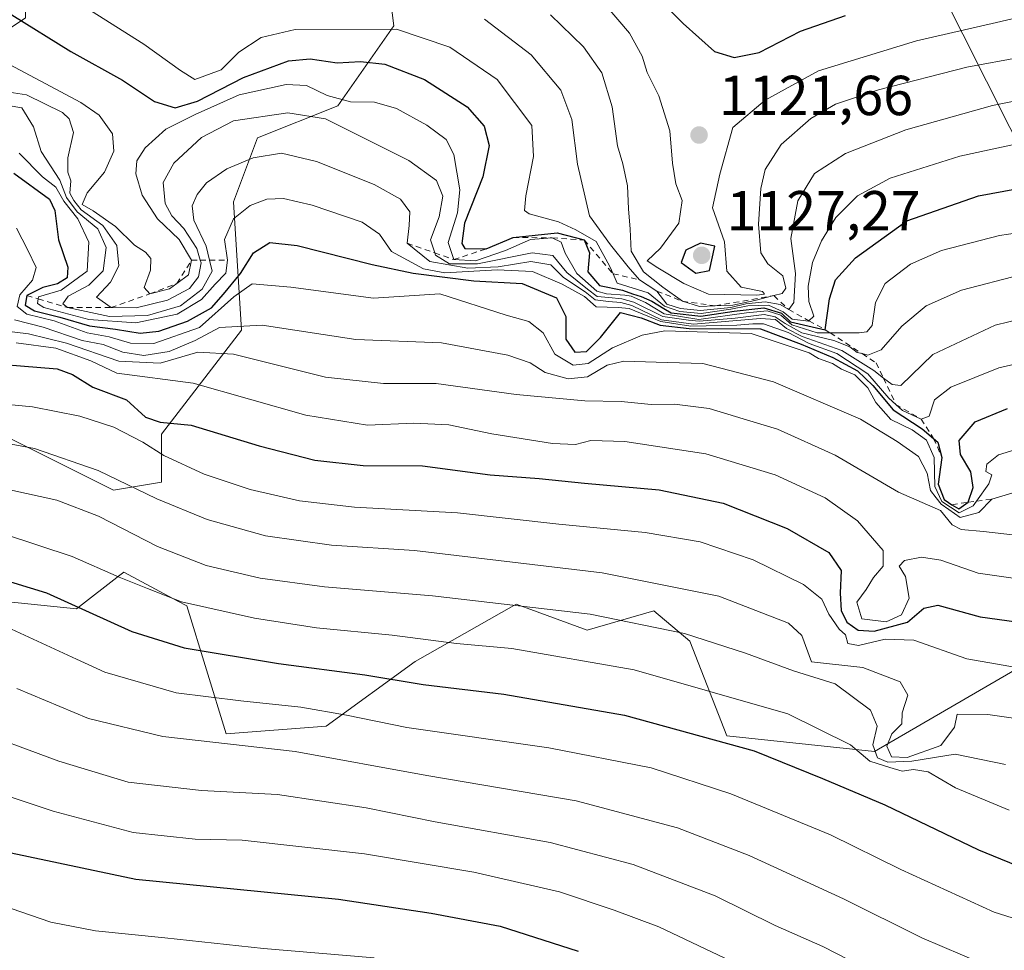
# Model space of a CAD drawing. Units: metres. Extents: x 552948 to 556379, y 4719370 to 4721721.
# Drawn here: x 554644 to 554819, y 4720002 to 4720167 of the extents above; entities that cross this region are included whole.
import ezdxf

# ---------------------------------------------------------------- set-up
doc = ezdxf.new("R2010")
doc.units = ezdxf.units.M
doc.header["$MEASUREMENT"] = 0
doc.linetypes.add('DGN Style 2', pattern=[1.6480167562047852, 0.988810053722871, -0.6592067024819142])
for name, color, linetype, lineweight in [('Arbolado forestal CxS', 92, 'Continuous', 0), ('Curva de nivel maestra', 30, 'Continuous', 30), ('Curva de nivel normal', 30, 'Continuous', 0), ('Escarpado lineal', 30, 'DGN Style 2', 0), ('Punto de cota en terreno', 7, 'Continuous', 0), ('Roquedo CxS', 135, 'Continuous', 0), ('Rótulo de punto de cota en terreno', 7, 'Continuous', 0)]:
    doc.layers.add(name, color=color, linetype=linetype, lineweight=lineweight)
doc.styles.add('Style-Arial', font='txt')

# ---------------------------------------------------------------- blocks, each defined once
blk = doc.blocks.new('5PATER')
at = {"layer": 'Punto de cota en terreno', "linetype": 'Continuous', "lineweight": 0}
h = blk.add_hatch(color=51, dxfattribs=at)
edge = h.paths.add_edge_path()
edge.add_ellipse((0, 0), major_axis=(-0.1095731443231308, -0.1110710700762829), ratio=0.9994222409660322, start_angle=0, end_angle=360)

msp = doc.modelspace()

# ---------------------------------------------------------------- linework, layer by layer
at = {"layer": 'Arbolado forestal CxS', "color": 92, "linetype": 'Continuous', "lineweight": 0}
for points in [[(554636.4219000004, 4720161.504899999, 1095.651199999993), (554644.9490999999, 4720167.1929, 1101.678599999999), (554644.9493000006, 4720187.1009, 1111.833700000003), (554647.7912999997, 4720194.210899999, 1116.952699999994), (554664.8435000004, 4720202.7437, 1129.657500000001), (554668.8453000002, 4720198.2941, 1129.939199999993), (554677.6335000005, 4720188.522299999, 1127.792600000001), (554690.4234999996, 4720187.100099999, 1127.400299999994), (554708.8967000004, 4720177.1459, 1116.004799999995), (554710.3186999997, 4720165.769900001, 1106.995999999999), (554700.3702999996, 4720151.548900001, 1094.323999999993), (554686.1586999996, 4720145.861099999, 1089.257100000003), (554681.8960999995, 4720134.485099999, 1082.937699999995), (554683.3167000003, 4720111.7323, 1066.814599999998), (554669.1067000004, 4720093.2465, 1049.912599999996), (554669.1064999999, 4720084.712900001, 1043.002900000007), (554660.5790999997, 4720083.291099999, 1039.177599999996), (554640.6842999998, 4720093.2465, 1042.295199999993)], [(554640.6842999998, 4720093.2465, 1042.295199999993), (554660.5790999997, 4720083.291099999, 1039.177599999996), (554669.1064999999, 4720084.712900001, 1043.002900000007), (554669.1067000004, 4720093.2465, 1049.912599999996), (554683.3167000003, 4720111.7323, 1066.814599999998), (554681.8960999995, 4720134.485099999, 1082.937699999995), (554686.1586999996, 4720145.861099999, 1089.257100000003), (554700.3702999996, 4720151.548900001, 1094.323999999993), (554710.3186999997, 4720165.769900001, 1106.995999999999), (554708.8967000004, 4720177.1459, 1116.004799999995), (554690.4234999996, 4720187.100099999, 1127.400299999994), (554677.6335000005, 4720188.522299999, 1127.792600000001), (554668.8453000002, 4720198.2941, 1129.939199999993), (554664.8435000004, 4720202.7437, 1129.657500000001), (554647.7912999997, 4720194.210899999, 1116.952699999994), (554644.9493000006, 4720187.1009, 1111.833700000003), (554644.9490999999, 4720167.1929, 1101.678599999999), (554636.4219000004, 4720161.504899999, 1095.651199999993)], [(554637.2631000001, 4720063.955900001, 1023.510500000004), (554654.0078999996, 4720062.2061, 1025.863400000002), (554661.6831, 4720068.1753, 1031.436199999996), (554662.4293000001, 4720068.7555, 1031.954400000003), (554672.0022999998, 4720063.5891, 1031.342300000004), (554673.5743000006, 4720062.740900001, 1031.158899999995), (554680.5541000003, 4720040.019500001, 1017.395099999994), (554698.3273, 4720041.3749, 1019.601299999995), (554714.1485000001, 4720052.883300001, 1028.581699999995), (554731.6530999999, 4720062.8301, 1036.388900000005), (554732.0317000002, 4720063.045299999, 1036.548500000004), (554733.9917000001, 4720062.326300001, 1036.191699999996), (554744.6823000005, 4720058.4047, 1034.112699999998), (554756.5062999995, 4720061.8859, 1037.917600000001), (554762.9143000003, 4720056.4967, 1035.428), (554769.4656999996, 4720039.659299999, 1026.387400000007), (554795.6709000003, 4720036.852299999, 1030.817200000005), (554835.9130999995, 4720060.2369, 1052.479800000001), (554836.8498000001, 4720091.1063, 1070.985300000001), (554832.1697000006, 4720122.911499999, 1091.060500000007), (554807.2121000001, 4720172.586300001, 1127.1826)], [(554637.2631000001, 4720063.955900001, 1023.510500000004), (554654.0078999996, 4720062.2061, 1025.863400000002), (554661.6831, 4720068.1753, 1031.436199999996), (554662.4293000001, 4720068.7555, 1031.954400000003), (554672.0022999998, 4720063.5891, 1031.342300000004), (554673.5743000006, 4720062.740900001, 1031.158899999995), (554680.5541000003, 4720040.019500001, 1017.395099999994), (554698.3273, 4720041.3749, 1019.601299999995), (554714.1485000001, 4720052.883300001, 1028.581699999995), (554731.6530999999, 4720062.8301, 1036.388900000005), (554732.0317000002, 4720063.045299999, 1036.548500000004), (554733.9917000001, 4720062.326300001, 1036.191699999996), (554744.6823000005, 4720058.4047, 1034.112699999998), (554756.5062999995, 4720061.8859, 1037.917600000001), (554762.9143000003, 4720056.4967, 1035.428), (554769.4656999996, 4720039.659299999, 1026.387400000007), (554795.6709000003, 4720036.852299999, 1030.817200000005), (554835.9130999995, 4720060.2369, 1052.479800000001), (554836.8498000001, 4720091.1063, 1070.985300000001), (554832.1697000006, 4720122.911499999, 1091.060500000007), (554807.2121000001, 4720172.586300001, 1127.1826)]]:
    msp.add_polyline3d(points, dxfattribs=at)
at = {"layer": 'Curva de nivel maestra', "color": 30, "linetype": 'Continuous', "lineweight": 30, "flags": 128}
for points, elevation in [([(554749.4100000003, 4720178.6501), (554761.7199999997, 4720166.1501), (554767.2800000003, 4720161.210100001), (554770.7699999996, 4720160.120100001), (554775.2000000002, 4720161.040100001), (554782.5099999999, 4720164.800100001), (554790.5099999999, 4720167.5601)], 1125), ([(554642.5199999996, 4720167.6801), (554652.9900000002, 4720161.220100001), (554662.1399999997, 4720156.110099999), (554667.8399999999, 4720152.340100001), (554671.54, 4720151.1801), (554675.4600000001, 4720152.370100001), (554683.6600000003, 4720156.5701), (554691.6299999999, 4720159.540100001), (554695.4800000004, 4720159.9001), (554700.2599999999, 4720159.1801), (554704.4400000004, 4720159.4301), (554708.7199999997, 4720158.940099999), (554715.8099999996, 4720156.2401), (554723.3600000005, 4720151.380100001), (554726.3600000005, 4720147.9301), (554727.2800000003, 4720144.520099999), (554726.1600000003, 4720138.950099999), (554722.9000000004, 4720130.710100001), (554722.3899999997, 4720127.120100001), (554722.9400000004, 4720126.190099999), (554726.7599999999, 4720126.1601), (554731.5300000003, 4720128.170100001), (554739.3099999996, 4720128.970100001), (554744.1200000001, 4720127.720100001), (554745.0999999996, 4720125.450099999), (554744.7999999998, 4720122.090100001), (554746.8300000001, 4720119.6601), (554750.9199999999, 4720118.8301), (554752.7400000002, 4720118.130100001), (554754.2300000004, 4720117.690099999), (554756.1200000001, 4720116.840100001), (554758.25, 4720115.540100001), (554759.5700000003, 4720114.790100001), (554764.8200000003, 4720114.170100001), (554770.7599999999, 4720115.0701), (554776.0499999998, 4720115.6601), (554779.1500000004, 4720114.7501), (554780.79, 4720113.200099999), (554786.9299999997, 4720111.780099999), (554787.6799999997, 4720117.2501), (554788.7400000002, 4720120.6601), (554792.2999999998, 4720124.5801), (554801.3899999997, 4720131.1501), (554814.1600000003, 4720135.590100001), (554825.3700000001, 4720137.640100001)], 1100), ([(554642.8799999999, 4720139.590100001), (554649.2300000004, 4720134.9901), (554650.1699999999, 4720132.940099999), (554650.8099999996, 4720127.7601), (554652.4699999997, 4720122.920100001), (554652.3200000003, 4720121.0001), (554650.6500000004, 4720119.9301), (554648.04, 4720119.2601), (554645.1799999997, 4720117.840100001), (554644.8799999999, 4720116.140100001), (554646.5300000003, 4720115.110099999), (554651.0700000003, 4720114.040100001), (554656.3200000003, 4720112.4901), (554660.9199999999, 4720111.9001), (554665.2800000003, 4720111.200099999), (554668.6200000001, 4720111.530099999), (554673.7100000001, 4720113.280099999), (554677.9500000002, 4720115.6501), (554680.0899999999, 4720118.100099999), (554683.0999999996, 4720121.780099999), (554685.4299999997, 4720125.420100001), (554688.2999999998, 4720127.300100001), (554693.2000000002, 4720126.770099999), (554706.5199999996, 4720123.340100001), (554713.7999999998, 4720121.840100001), (554724.5199999996, 4720120.470100001), (554733.1399999997, 4720120.0101), (554739.2100000001, 4720117.470100001), (554740.8799999999, 4720114.140100001), (554740.9000000004, 4720110.100099999), (554742.5, 4720107.8201), (554744.5700000003, 4720107.940099999), (554747.0499999998, 4720110.4301), (554750.5999999996, 4720114.850099999), (554754.2599999999, 4720113.880100001), (554757.6200000001, 4720112.600099999), (554762.7999999998, 4720111.9901), (554775.4100000003, 4720111.950099999), (554782.6500000004, 4720109.200099999), (554788.2800000003, 4720106.860099999), (554792.6699999999, 4720104.4801), (554795.3499999996, 4720101.850099999), (554798.9900000002, 4720097.530099999), (554804.1399999997, 4720094.200099999), (554806.1747000003, 4720092.4779), (554806.9400000004, 4720091.8301), (554807.6399999997, 4720089.110099999), (554807, 4720084.360099999), (554808.0199999996, 4720081.630100001), (554809.4299999997, 4720080.670100001), (554810.6699999999, 4720079.960100001), (554812.3200000003, 4720081.1801), (554813.2199999997, 4720083.7501), (554812.7599999999, 4720086.5601), (554810.9400000004, 4720089.610099999), (554810.7100000001, 4720092.130100001), (554813.5300000003, 4720095.450099999), (554819.2800000003, 4720097.780099999)], 1075), ([(554763.9400000004, 4720121.8201), (554766.3899999997, 4720122.300100001), (554767.3499999996, 4720126.620100001), (554764.7800000003, 4720127.1501), (554762.1699999999, 4720125.940099999), (554761.3300000001, 4720123.710100001), (554763.9400000004, 4720121.8201)], 1125), ([(554634.5800000001, 4720106.1601), (554650.5800000001, 4720104.8201), (554653.2800000003, 4720103.860099999), (554656.8799999999, 4720101.600099999), (554662.8899999997, 4720099.350099999), (554666.2699999996, 4720096.2401), (554668.8300000001, 4720095.380100001), (554674.3499999996, 4720094.8101), (554686.4600000001, 4720091.140100001), (554696.3399999999, 4720088.600099999), (554704.9199999999, 4720087.6501), (554715.4400000004, 4720087.620100001), (554727.4600000001, 4720086.020099999), (554736.1600000003, 4720085.390100001), (554744.1799999997, 4720084.530099999), (554757.4699999997, 4720083.340100001), (554768.7800000003, 4720081.0101), (554780.1900000004, 4720076.470100001), (554787.5700000003, 4720072.190099999), (554789.7400000002, 4720069.020099999), (554789.5599999996, 4720064.9801), (554789.7300000004, 4720061.9301), (554790.7400000002, 4720059.840100001), (554792.7800000003, 4720058.4001), (554795.6399999997, 4720058.2301), (554801.5199999996, 4720059.850099999), (554804.4400000004, 4720062.3201), (554806.9299999997, 4720062.880100001), (554814.4400000004, 4720060.8201), (554830.75, 4720058.520099999)], 1050), ([(554637.04, 4720068.600099999), (554648.6600000003, 4720065.0801), (554663.8499999996, 4720058.200099999), (554673.1399999997, 4720055.300100001), (554689.8499999996, 4720052.4901), (554705.1900000004, 4720050.5101), (554715.5199999996, 4720048.7501), (554729.8499999996, 4720047.0701), (554751.2999999998, 4720043.350099999), (554774.3200000003, 4720036.970100001), (554786.4699999997, 4720032.0601), (554797.4800000004, 4720027.4301), (554814.1200000001, 4720019.4001), (554823.5300000003, 4720015.540100001)], 1025), ([(554641.29, 4720019.140100001), (554664.5300000003, 4720014.220100001), (554700.5199999996, 4720010.630100001), (554716.9400000004, 4720008.170100001), (554729.2300000004, 4720005.860099999), (554743.0700000003, 4720001.4301)], 1000)]:
    msp.add_lwpolyline(points, dxfattribs=dict(at, elevation=elevation))
at = {"layer": 'Curva de nivel normal', "color": 30, "linetype": 'Continuous', "lineweight": 0, "flags": 128}
for points, elevation in [([(554648.6100000005, 4720173.5101), (554665.9800000004, 4720162.5001), (554672.4699999997, 4720157.840100001), (554674.9900000002, 4720156.200099999), (554679.7000000002, 4720157.950099999), (554682.8399999999, 4720161.0801), (554686.8099999996, 4720163.6801), (554692.8300000001, 4720165.0801), (554710.79, 4720165.140100001), (554720.3099999996, 4720161.960100001), (554728.6600000003, 4720156.2301), (554734.8300000001, 4720148.0801), (554735.1200000001, 4720142.520099999), (554733.7699999996, 4720135.540100001), (554733.5199999996, 4720132.9301), (554734.3799999999, 4720132.390100001), (554739.5800000001, 4720130.920100001), (554742.6600000003, 4720129.5101), (554746.2599999999, 4720127.460100001), (554748.6799999997, 4720123.0101), (554749.2540999996, 4720121.7315), (554750, 4720120.0701), (554755.4800000004, 4720118.3301), (554758.3799999999, 4720115.960100001), (554761.0999999996, 4720115.0001), (554764.9299999997, 4720114.670100001), (554770.1900000004, 4720115.420100001), (554773.1600000003, 4720116.0101), (554776.8700000001, 4720116.140100001), (554779.4299999997, 4720114.9901), (554781.0499999998, 4720113.6801), (554783.9699999997, 4720113.300100001), (554784.0412999997, 4720113.369100001), (554784.9000000004, 4720114.200099999), (554783.9900000002, 4720116.790100001), (554783.9000000004, 4720119.530099999), (554784.6600000003, 4720123.720100001), (554786.2599999999, 4720127.550100001), (554788.8099999996, 4720131.710100001), (554792.6399999997, 4720135.5601), (554798.4600000001, 4720138.720100001), (554810.8200000003, 4720142.630100001), (554828.6299999999, 4720146.460100001)], 1105), ([(554747.6799999997, 4720169.690099999), (554752.1699999999, 4720164.470100001), (554754.4400000004, 4720160.380100001), (554755.3300000001, 4720157.4801), (554757.3600000005, 4720153.3101), (554759.3300000001, 4720147.110099999), (554759.79, 4720141.390100001), (554760.4299999997, 4720137.690099999), (554761.5, 4720134.7601), (554760.9600000001, 4720130.710100001), (554757.7100000001, 4720126.290100001), (554755.3399999999, 4720124.0101), (554757.1799999997, 4720122.7501), (554761.8399999999, 4720120.020099999), (554766.2199999997, 4720118.090100001), (554774.7999999998, 4720117.920100001), (554776.1399999997, 4720118.110099999), (554775.7800000003, 4720118.5701), (554772, 4720119.370100001), (554769.4500000002, 4720122.210100001), (554769.04, 4720127.380100001), (554766.9299999997, 4720133.4301), (554768.2199999997, 4720139.420100001), (554770.5099999999, 4720147.720100001), (554776.29, 4720152.5701), (554785.7400000002, 4720157.7601), (554803.1200000001, 4720163.110099999), (554817.3099999996, 4720166.340100001), (554832.2000000002, 4720169.8201)], 1120), ([(554738.1299999999, 4720167.720100001), (554744.0099999999, 4720162.020099999), (554747.2800000003, 4720157.420100001), (554749.0800000001, 4720151.350099999), (554750.0499999998, 4720144.440099999), (554750.9900000002, 4720141.270099999), (554751.8200000003, 4720137.340100001), (554751.9900000002, 4720133.2501), (554752.2800000003, 4720129.640100001), (554752.4600000001, 4720125.7601), (554754.6799999997, 4720122.040100001), (554758.0899999999, 4720119.360099999), (554761.5700000003, 4720116.840100001), (554764.5899999999, 4720115.9301), (554767.4104000004, 4720116.0296), (554770.54, 4720116.140100001), (554774.4299999997, 4720117.0001), (554777.8207, 4720117.8356), (554779.2999999998, 4720118.200099999), (554779.9199999999, 4720119.1501), (554779.3799999999, 4720121.380100001), (554776.75, 4720123.460100001), (554775.5, 4720125.440099999), (554775.0999999996, 4720130.540100001), (554775.4699999997, 4720136.840100001), (554776.29, 4720140.2401), (554779.1299999999, 4720144.670100001), (554784.3600000005, 4720149.270099999), (554788.7699999996, 4720151.860099999), (554796.3799999999, 4720154.360099999), (554812.0599999996, 4720158.390100001), (554821.7000000002, 4720160.200099999)], 1115), ([(554726.4100000003, 4720166.950099999), (554734.7400000002, 4720160.5801), (554740.0099999999, 4720154.340100001), (554741.9400000004, 4720149.130100001), (554742.9600000001, 4720141.190099999), (554745.0899999999, 4720131.9801), (554748.79, 4720126.8301), (554751.9299999997, 4720122.960100001), (554753.9299999997, 4720120.640100001), (554757.04, 4720118.640100001), (554758.8099999996, 4720116.340100001), (554761.2100000001, 4720115.5601), (554764.8099999996, 4720115.210100001), (554770.1799999997, 4720115.7401), (554772.8399999999, 4720116.360099999), (554776.29, 4720116.720100001), (554778.9500000002, 4720116.2601), (554780.4400000004, 4720115.350099999), (554781.3700000001, 4720116.640100001), (554781.6200000001, 4720121.780099999), (554780.8499999996, 4720128.0101), (554782.0899999999, 4720134.700099999), (554785.0199999996, 4720139.530099999), (554790.5300000003, 4720143.100099999), (554801.25, 4720147.280099999), (554816.6399999997, 4720151.630100001), (554825.8200000003, 4720153.4301)], 1110), ([(554835.4400000004, 4720131.140100001), (554817.8499999996, 4720128.5101), (554807.5899999999, 4720125.880100001), (554802.0899999999, 4720123.450099999), (554797.5599999996, 4720119.9901), (554795.8600000005, 4720116.610099999), (554795.2599999999, 4720112.550100001), (554794.3200000003, 4720111.4001), (554792.9800000004, 4720111.210100001), (554787.7744000005, 4720111.231000001), (554785.5099999999, 4720111.2401), (554780.9699999997, 4720112.6601), (554779.0199999996, 4720114.360099999), (554776.6399999997, 4720115.110099999), (554772.9500000002, 4720114.800100001), (554764.4900000002, 4720113.620100001), (554758.3300000001, 4720114.610099999), (554754.9900000002, 4720116.600099999), (554752.4600000001, 4720117.7301), (554751.3600000005, 4720117.9101), (554748.0899999999, 4720118.1601), (554746.3499999996, 4720118.610099999), (554742.8399999999, 4720121.770099999), (554740.7400000002, 4720125.4001), (554740.0599999996, 4720127.340100001), (554738.4400000004, 4720128.100099999), (554734.5999999996, 4720127.790100001), (554730.1900000004, 4720125.8301), (554724.8600000005, 4720124.040100001), (554720.9900000002, 4720124.2301), (554719.9900000002, 4720127.2501), (554721.6399999997, 4720132.5601), (554722.04, 4720136.620100001), (554720.9800000004, 4720142.9001), (554719.6200000001, 4720145.540100001), (554716.2000000002, 4720148.120100001), (554710.7999999998, 4720151.050100001), (554706.9299999997, 4720152.210100001), (554702.6399999997, 4720152.2401), (554698.5300000003, 4720153.360099999), (554694.8600000005, 4720155.1501), (554691.2000000002, 4720155.3101), (554682.8600000005, 4720153.520099999), (554675.0599999996, 4720150.0101), (554669.8499999996, 4720147.4001), (554666.2100000001, 4720144.100099999), (554664.6900000004, 4720141.770099999), (554664.54, 4720139.440099999), (554665.6299999999, 4720135.700099999), (554668.4000000004, 4720131.5001), (554672.25, 4720127.780099999), (554674.4199999999, 4720124.120100001), (554673.9100000003, 4720121.5601), (554671.8093999998, 4720120.0064), (554670.5300000003, 4720119.0601), (554667.0300000003, 4720118.1501), (554666.0199999996, 4720119.280099999), (554667.1200000001, 4720122.370100001), (554667.1799999997, 4720124.4301), (554666.2300000004, 4720125.550100001), (554664.2699999996, 4720126.780099999), (554660.9000000004, 4720130.140100001), (554656.9600000001, 4720132.9101), (554655, 4720134.020099999), (554655.8700000001, 4720136.100099999), (554658.9600000001, 4720139.770099999), (554660.6500000004, 4720143.4901), (554660.4100000003, 4720146.590100001), (554658.0300000003, 4720149.870100001), (554654.75, 4720152.1501), (554633.9500000002, 4720163.1801)], 1095), ([(554638.9400000004, 4720154.460100001), (554645.1200000001, 4720153.4801), (554651.5199999996, 4720150.340100001), (554652.7199999997, 4720149.2301), (554653.4699999997, 4720146.8301), (554652.4800000004, 4720142.3201), (554652.4600000001, 4720139.7601), (554653, 4720138.2401), (554652.8200000003, 4720136.050100001), (554653.5, 4720134.7301), (554654.8399999999, 4720133.0801), (554658.7000000002, 4720130.280099999), (554661.1799999997, 4720126.7601), (554661.4900000002, 4720123.140100001), (554660.0099999999, 4720120.200099999), (554657.5800000001, 4720117.5701), (554660.1399999997, 4720115.720100001), (554664.5800000001, 4720115.690099999), (554670.1399999997, 4720117.0601), (554674.0700000003, 4720119.0801), (554675.6600000003, 4720121.170100001), (554676.1200000001, 4720123.6601), (554675.9802000001, 4720124.1176), (554675.3499999996, 4720126.1801), (554673.04, 4720129.7601), (554670.9400000004, 4720131.9901), (554669.75, 4720134.220100001), (554669.3700000001, 4720137.940099999), (554671.2800000003, 4720141.390100001), (554676.2000000002, 4720145.920100001), (554681.8600000005, 4720148.880100001), (554691.5300000003, 4720150.3201), (554698.2000000002, 4720149.2601), (554712.9800000004, 4720141.8101), (554717.9199999999, 4720138.270099999), (554719.0099999999, 4720135.530099999), (554718.3899999997, 4720131.860099999), (554716.8399999999, 4720127.7601), (554717.6009000001, 4720125.426700001), (554717.7400000002, 4720125.0001), (554720.2000000002, 4720123.460100001), (554725.2000000002, 4720123.460100001), (554734.8899999997, 4720125.420100001), (554738.5899999999, 4720124.940099999), (554741.0800000001, 4720121.950099999), (554744.7300000004, 4720118.9901), (554746.4500000002, 4720117.710100001), (554748.5, 4720117.5001), (554750.8300000001, 4720117.290100001), (554752.9500000002, 4720116.690099999), (554758.1100000005, 4720114.140100001), (554762.6299999999, 4720113.470100001), (554764.5599999996, 4720113.300100001), (554770.9600000001, 4720113.8201), (554776.0899999999, 4720114.5001), (554778.0199999996, 4720114.100099999), (554779.8099999996, 4720112.860099999), (554782.7699999996, 4720111.2401), (554788.4500000002, 4720109.860099999), (554791.2999999998, 4720108.770099999), (554792.5800000001, 4720107.7501), (554793.4636000004, 4720107.531500001), (554794.4800000004, 4720107.280099999), (554796.8399999999, 4720108.200099999), (554800.5, 4720112.420100001), (554804.8300000001, 4720116.0001), (554811.1100000005, 4720118.800100001), (554821.5700000003, 4720121.530099999)], 1090), ([(554639.7300000004, 4720151.960100001), (554644.3200000003, 4720151.190099999), (554646.3799999999, 4720147.790100001), (554647.7000000002, 4720143.440099999), (554651.04, 4720138.340100001), (554652.2199999997, 4720135.2401), (554654.1399999997, 4720132.700099999), (554657.7699999996, 4720129.6801), (554659.2400000002, 4720126.390100001), (554658.7400000002, 4720122.2501), (554656.2199999997, 4720119.710100001), (554652.5499999998, 4720117.7501), (554651.5899999999, 4720116.4001), (554652.4100000003, 4720115.720100001), (554659.8499999996, 4720114.1501), (554666.5999999996, 4720114.3201), (554672.4600000001, 4720116.040100001), (554676.29, 4720118.960100001), (554678.0899999999, 4720122.210100001), (554677.6169999996, 4720124.115), (554677, 4720126.600099999), (554674.8499999996, 4720131.220100001), (554674.5599999996, 4720133.770099999), (554675.4199999999, 4720135.770099999), (554677.0999999996, 4720137.880100001), (554680.6799999997, 4720140.350099999), (554685.3499999996, 4720142.3201), (554690.4199999999, 4720143.120100001), (554696.6200000001, 4720141.670100001), (554706.8300000001, 4720137.550100001), (554711.5, 4720134.950099999), (554713.1500000004, 4720132.7301), (554713.0700000003, 4720130.3201), (554712.7199999997, 4720127.1501), (554716.7199999997, 4720123.920100001), (554723.4699999997, 4720122.7401), (554728.8700000001, 4720122.940099999), (554734.6900000004, 4720123.9101), (554738.2400000002, 4720123.3301), (554740.4800000004, 4720121.0701), (554744.2800000003, 4720118.540100001), (554746.0999999996, 4720117.110099999), (554748.4699999997, 4720116.790100001), (554750.6399999997, 4720116.600099999), (554752.5899999999, 4720116.110099999), (554757.8300000001, 4720113.520099999), (554763.5300000003, 4720112.790100001), (554775.4500000002, 4720113.7501), (554778.0999999996, 4720113.620100001), (554780.0700000003, 4720112.020099999), (554782.8200000003, 4720110.5601), (554789.8600000005, 4720108.0701), (554795.54, 4720104.530099999), (554797.2850000003, 4720103.201300001), (554798.8099999996, 4720102.040100001), (554800.3399999999, 4720101.9001), (554806.0599999996, 4720107.390100001), (554817.0800000001, 4720112.600099999), (554826.7800000003, 4720114.950099999)], 1085), ([(554826.7800000003, 4720107.0601), (554817.7300000004, 4720105.0101), (554809.2400000002, 4720101.590100001), (554806.2999999998, 4720099.3301), (554805.4000000004, 4720096.4101), (554803.9500000002, 4720095.920100001), (554800.6600000003, 4720097.450099999), (554799.4606999997, 4720098.522700001), (554798.2000000002, 4720099.6501), (554794.4900000002, 4720103.970100001), (554788.9900000002, 4720107.590100001), (554784.0599999996, 4720109.3301), (554780.3399999999, 4720111.280099999), (554775.9600000001, 4720112.850099999), (554774.0499999998, 4720112.850099999), (554771.2199999997, 4720112.590100001), (554763.04, 4720112.4001), (554757.7300000004, 4720113.2601), (554752.1100000005, 4720115.550100001), (554750.1699999999, 4720115.7401), (554746.2800000003, 4720115.870100001), (554744.1799999997, 4720117.690099999), (554740.2100000001, 4720119.890100001), (554734.9400000004, 4720122.110099999), (554728.6900000004, 4720122.390100001), (554719.3799999999, 4720121.860099999), (554715.6200000001, 4720122.5701), (554709.9199999999, 4720125.6801), (554707.7699999996, 4720128.7601), (554704.7400000002, 4720130.870100001), (554695.8600000005, 4720133.9001), (554690.75, 4720135.0701), (554687.8099999996, 4720134.960100001), (554684.8200000003, 4720133.870100001), (554681.8799999999, 4720131.4901), (554680.2699999996, 4720127.780099999), (554680.7800000003, 4720124.110099999), (554680.54, 4720121.8301), (554678.5999999996, 4720119.860099999), (554676.2000000002, 4720117.170100001), (554671.8600000005, 4720114.520099999), (554664.5300000003, 4720113.030099999), (554656.2000000002, 4720113.610099999), (554648.2000000002, 4720115.720100001), (554647.0599999996, 4720116.460100001), (554647.2089, 4720117.245200001), (554647.2800000003, 4720117.620100001), (554651.2599999999, 4720118.780099999), (554655.8899999997, 4720122.1801), (554656.1799999997, 4720127.360099999), (554654.2400000002, 4720131.4801), (554651.7800000003, 4720134.620100001), (554650.3600000005, 4720137.090100001), (554647.9600000001, 4720138.960100001), (554643.8399999999, 4720143.1601)], 1080), ([(554643.3200000003, 4720129.800100001), (554645.3399999999, 4720125.9101), (554646.8300000001, 4720122.8101), (554646.1600000003, 4720120.600099999), (554643.9299999997, 4720117.950099999), (554643.4600000001, 4720115.890100001), (554645.1900000004, 4720114.540100001), (554650.04, 4720113.380100001), (554655.9199999999, 4720111.2501), (554659.8099999996, 4720110.550100001), (554663.6100000005, 4720109.370100001), (554667.7599999999, 4720109.3101), (554675.8600000005, 4720112.1501), (554681.9400000004, 4720117.620100001), (554685.1600000003, 4720119.960100001), (554692.0700000003, 4720119.3201), (554706.7199999997, 4720117.4101), (554718.5199999996, 4720118.130100001), (554730.2999999998, 4720114.340100001), (554734.29, 4720113.220100001), (554736.8499999996, 4720111.2501), (554738.9400000004, 4720107.450099999), (554742.1900000004, 4720105.460100001), (554744.8499999996, 4720105.8101), (554749.1799999997, 4720108.590100001), (554754.4500000002, 4720110.8301), (554758.4699999997, 4720111.5601), (554773.7599999999, 4720111.130100001), (554784.0800000001, 4720107.670100001), (554785.7199999997, 4720106.6601), (554788.2000000002, 4720105.800100001), (554789.8399999999, 4720104.780099999), (554792.1799999997, 4720103.780099999), (554794.5199999996, 4720101.460100001), (554795.9199999999, 4720098.860099999), (554798.5800000001, 4720095.850099999), (554802.3899999997, 4720094.0001), (554804.9199999999, 4720092.1801), (554806.2400000002, 4720089.110099999), (554806.3600000005, 4720083.950099999), (554807.6500000004, 4720081.270099999), (554810.7100000001, 4720079.280099999), (554813.2199999997, 4720080.530099999), (554813.8041000003, 4720081.357600001), (554815.9800000004, 4720084.440099999), (554816.4800000004, 4720086.0001), (554815.4299999997, 4720086.590100001), (554815.6200000001, 4720087.880100001), (554817.6900000004, 4720089.590100001), (554821.3499999996, 4720090.700099999)], 1070), ([(554643, 4720113.540100001), (554648.0800000001, 4720112.220100001), (554655.0199999996, 4720109.880100001), (554658.7400000002, 4720109.130100001), (554662.25, 4720107.790100001), (554665.9800000004, 4720107.2301), (554670.4699999997, 4720107.940099999), (554675.0700000003, 4720109.870100001), (554679.3799999999, 4720112.1501), (554686.9600000001, 4720112.620100001), (554703.5899999999, 4720110.0701), (554718.7800000003, 4720109.450099999), (554730.5800000001, 4720107.280099999), (554734.5599999996, 4720105.9001), (554737.1799999997, 4720104.170100001), (554741.2999999998, 4720103.0801), (554744.7000000002, 4720103.4301), (554748.1900000004, 4720105.5001), (554751.2000000002, 4720106.220100001), (554756.9000000004, 4720106.030099999), (554765.1900000004, 4720105.790100001), (554777.7199999997, 4720102.5001), (554793.1799999997, 4720095.880100001), (554799.6900000004, 4720091.9101), (554803.5, 4720089.2601), (554805.0199999996, 4720086.300100001), (554805.6100000005, 4720083.220100001), (554806.6299999999, 4720081.9101), (554807.5099999999, 4720080.790100001), (554808.8799999999, 4720079.840100001), (554810.9000000004, 4720078.4101), (554814.1699999999, 4720079.350099999), (554816.5, 4720081.6801), (554820.6200000001, 4720082.920100001)], 1065), ([(554822.2199999997, 4720075.120100001), (554815.0499999998, 4720075.940099999), (554811.04, 4720076.3201), (554809.4600000001, 4720077.1601), (554807.3700000001, 4720079.6601), (554799.9600000001, 4720082.960100001), (554788.7000000002, 4720089.4901), (554778.4600000001, 4720094.110099999), (554772.3300000001, 4720095.970100001), (554766.3399999999, 4720097.800100001), (554760.1699999999, 4720098.5601), (554756.0099999999, 4720098.4801), (554750.7000000002, 4720099.030099999), (554744.25, 4720099.130100001), (554732.04, 4720100.300100001), (554717.8499999996, 4720102.2601), (554708.5199999996, 4720102.220100001), (554698.2000000002, 4720103.3301), (554681.8600000005, 4720107.420100001), (554675.5300000003, 4720107.8201), (554668.8600000005, 4720105.840100001), (554661.5300000003, 4720106.220100001), (554652.2000000002, 4720109.420100001), (554645.4500000002, 4720111.0801), (554640.6200000001, 4720111.630100001)], 1060), ([(554643.29, 4720109.4301), (554650.3099999996, 4720108.4801), (554656.54, 4720106.2601), (554661.1600000003, 4720104.040100001), (554674.6900000004, 4720102.270099999), (554694.7100000001, 4720096.630100001), (554705.6399999997, 4720094.840100001), (554713.8799999999, 4720095.200099999), (554720.0899999999, 4720094.880100001), (554727.75, 4720093.280099999), (554738.5199999996, 4720091.5601), (554742.6100000005, 4720091.390100001), (554745.2999999998, 4720092.130100001), (554751.3499999996, 4720091.950099999), (554765.7400000002, 4720089.7301), (554778.0599999996, 4720086.020099999), (554786.9199999999, 4720081.9301), (554792.6600000003, 4720077.850099999), (554797.1900000004, 4720072.5601), (554797.2199999997, 4720069.790100001), (554795.4699999997, 4720067.7601), (554794.2199999997, 4720065.6601), (554792.54, 4720063.420100001), (554793.4199999999, 4720060.440099999), (554797.7699999996, 4720059.890100001), (554800.4500000002, 4720061.140100001), (554801.8300000001, 4720064.100099999), (554801.1799999997, 4720067.9801), (554800.0499999998, 4720069.770099999), (554800.9800000004, 4720070.8101), (554803.9900000002, 4720071.390100001), (554807.4600000001, 4720070.850099999), (554814.0499999998, 4720068.550100001), (554824.04, 4720067.140100001)], 1055), ([(554636.3799999999, 4720099.040100001), (554646.1699999999, 4720098.090100001), (554654.6100000005, 4720096.4301), (554660.6100000005, 4720094.460100001), (554665.7699999996, 4720091.840100001), (554669.5, 4720089.420100001), (554676.6600000003, 4720086.1601), (554684.8099999996, 4720083.4001), (554693.5800000001, 4720081.4101), (554703.3499999996, 4720080.280099999), (554721.6399999997, 4720079.2401), (554739.6600000003, 4720077.280099999), (554754.9800000004, 4720075.770099999), (554764.7400000002, 4720074.100099999), (554774.1600000003, 4720070.9001), (554783.0899999999, 4720066.5601), (554786.3499999996, 4720063.960100001), (554787.5499999998, 4720061.2401), (554789.4000000004, 4720058.620100001), (554790.54, 4720057.5801), (554790.9299999997, 4720056.0601), (554792.8099999996, 4720055.7301), (554797.5599999996, 4720056.840100001), (554802.6799999997, 4720056.630100001), (554812.0700000003, 4720053.360099999), (554832.7599999999, 4720049.720100001)], 1045), ([(554641.75, 4720091.5801), (554646.5300000003, 4720090.6601), (554657.8600000005, 4720086.790100001), (554668.2400000002, 4720081.7301), (554677.2199999997, 4720078.0701), (554687.5800000001, 4720075.170100001), (554699.25, 4720073.5101), (554713.9800000004, 4720072.5801), (554747.3399999999, 4720068.610099999), (554768.0300000003, 4720064.4801), (554780.4199999999, 4720059.6601), (554782.7800000003, 4720057.460100001), (554784.5099999999, 4720052.800100001), (554793.6299999999, 4720051.770099999), (554800.2300000004, 4720049.2401), (554801.5899999999, 4720046.880100001), (554800.5599999996, 4720043.7401), (554800.5099999999, 4720041.780099999), (554798.7800000003, 4720040.040100001), (554797.8600000005, 4720037.8201), (554798.6799999997, 4720035.940099999), (554801.5, 4720035.840100001), (554807.4400000004, 4720037.940099999), (554809.9000000004, 4720041.220100001), (554810.3399999999, 4720043.4901), (554815.79, 4720043.460100001), (554838.1500000004, 4720040.2401)], 1040), ([(554636.7100000001, 4720084.5101), (554650.5099999999, 4720081.530099999), (554657.8899999997, 4720078.690099999), (554668.3600000005, 4720073.290100001), (554677.04, 4720069.9301), (554686.5800000001, 4720067.6601), (554698.0199999996, 4720066.100099999), (554717.2300000004, 4720064.540100001), (554745.1799999997, 4720061.280099999), (554761.9500000002, 4720057.8301), (554772.75, 4720054.370100001), (554781.2999999998, 4720051.220100001), (554788.6900000004, 4720048.9001), (554794.9600000001, 4720044.2301), (554796.1399999997, 4720041.4001), (554795.3499999996, 4720038.0701), (554796.2100000001, 4720035.7601), (554798.0499999998, 4720035.0001), (554802.29, 4720035.1501), (554809.9800000004, 4720036.420100001), (554818.9600000001, 4720034.5701)], 1035), ([(554641.2400000002, 4720075.4901), (554653.25, 4720071.5101), (554661.5899999999, 4720067.850099999), (554666.5999999996, 4720065.840100001), (554672.6299999999, 4720063.4801), (554685.6200000001, 4720060.530099999), (554696.5999999996, 4720058.850099999), (554710.0199999996, 4720057.550100001), (554721.4900000002, 4720056.0701), (554731.2999999998, 4720055.200099999), (554752.9800000004, 4720051.4101), (554780.2699999996, 4720043.5601), (554791.4299999997, 4720038.050100001), (554794.8700000001, 4720035.1601), (554798.3700000001, 4720034.030099999), (554800.5599999996, 4720033.360099999), (554802.5999999996, 4720033.710100001), (554805.2300000004, 4720033.2601), (554810.0599999996, 4720030.440099999), (554819.5599999996, 4720026.440099999)], 1030), ([(554640.9100000003, 4720059.3301), (554654, 4720053.2601), (554659.0199999996, 4720050.9901), (554671.6699999999, 4720047.280099999), (554683.2000000002, 4720045.870100001), (554693.7999999998, 4720044.7501), (554701.9100000003, 4720043.3301), (554712.6299999999, 4720041.1601), (554737.8600000005, 4720037.520099999), (554756.0300000003, 4720033.9801), (554770.1500000004, 4720029.360099999), (554787.8799999999, 4720022.050100001), (554800.3700000001, 4720015.9001), (554816.9000000004, 4720008.3301), (554830.2400000002, 4720004.170100001)], 1020), ([(554643.4100000003, 4720048.090100001), (554656.1399999997, 4720042.7301), (554669.2999999998, 4720039.5601), (554692.8099999996, 4720036.860099999), (554716.1699999999, 4720032.600099999), (554742.6900000004, 4720028.100099999), (554760.7199999997, 4720023.340100001), (554773.4199999999, 4720018.380100001), (554790.1699999999, 4720010.720100001), (554804.0999999996, 4720003.790100001), (554814.9299999997, 4719999.1601)], 1015), ([(554634.54, 4720041.1801), (554650.8700000001, 4720035.140100001), (554663.2000000002, 4720031.460100001), (554676.2000000002, 4720029.960100001), (554689.6799999997, 4720029.2601), (554705.4299999997, 4720026.870100001), (554717.6600000003, 4720024.380100001), (554738.0999999996, 4720020.710100001), (554752.8399999999, 4720016.8101), (554767.3899999997, 4720011.220100001), (554778.04, 4720006.0001), (554786.4800000004, 4720002.2401), (554795.8499999996, 4719997.470100001)], 1010), ([(554633.2100000001, 4720031.790100001), (554649.8700000001, 4720026.290100001), (554664.0800000001, 4720022.5101), (554675.04, 4720021.290100001), (554683.4100000003, 4720021.110099999), (554705.1100000005, 4720018.6801), (554724.5499999998, 4720015.450099999), (554739.7800000003, 4720011.950099999), (554749.4600000001, 4720008.6801), (554757.3799999999, 4720005.720100001), (554774.9500000002, 4719997.390100001)], 1005), ([(554640.6799999997, 4720009.600099999), (554649.4600000001, 4720006.5801), (554657.3499999996, 4720005.040100001), (554669.6799999997, 4720003.8101), (554687.1900000004, 4720001.880100001), (554706.8399999999, 4720000.2601)], 995)]:
    msp.add_lwpolyline(points, dxfattribs=dict(at, elevation=elevation))
at = {"layer": 'Escarpado lineal', "color": 30, "linetype": 'DGN Style 2', "lineweight": 0}
for points in [[(554712.7199999997, 4720127.1501, 1083.847500000003), (554717.6009000001, 4720125.426700001, 1088.397200000007), (554720.9900000002, 4720124.2301, 1091.430699999997), (554726.7599999999, 4720126.1601, 1097.831900000005), (554731.5300000003, 4720128.170100001, 1100.789199999999), (554738.4400000004, 4720128.100099999, 1100.356899999999), (554744.1200000001, 4720127.720100001, 1104.655799999993), (554749.2540999996, 4720121.7315, 1103.191500000001), (554753.9299999997, 4720120.640100001, 1107.463000000003), (554757.04, 4720118.640100001, 1108.194699999993), (554761.5700000003, 4720116.840100001, 1109.429300000003), (554767.4104000004, 4720116.0296, 1109.700299999997), (554777.8207, 4720117.8356, 1114.572499999995), (554780.4400000004, 4720115.350099999, 1104.098299999998), (554784.0412999997, 4720113.369100001, 1097.852299999999), (554786.9299999997, 4720111.780099999, 1096.232099999994), (554787.7744000005, 4720111.231000001, 1095.345300000001), (554793.4636000004, 4720107.531500001, 1090.318400000004), (554795.9502999998, 4720105.9145, 1087.919599999994), (554797.2850000003, 4720103.201300001, 1085.237099999998), (554799.4606999997, 4720098.522700001, 1078.635299999994), (554803.9500000002, 4720095.920100001, 1077.927400000001), (554806.1747000003, 4720092.4779, 1073.204500000007), (554807.6399999997, 4720089.110099999, 1070.893899999995), (554807, 4720084.360099999, 1067.159499999994), (554808.0199999996, 4720081.630100001, 1066.394400000005), (554809.4299999997, 4720080.670100001, 1067.140899999999), (554812.3200000003, 4720081.1801, 1071.909299999999), (554813.8041000003, 4720081.357600001, 1071.232000000004), (554816.5, 4720081.6801, 1069.049700000003)], [(554645.1799999997, 4720117.840100001, 1071.789699999994), (554647.2089, 4720117.245200001, 1075.749599999996), (554652.4100000003, 4720115.720100001, 1078.020900000003), (554660.1399999997, 4720115.720100001, 1084.776500000007), (554667.0300000003, 4720118.1501, 1093.793300000005), (554671.8093999998, 4720120.0064, 1096.051099999997), (554674.4199999999, 4720124.120100001, 1092.477599999998), (554675.9802000001, 4720124.1176, 1089.498500000002), (554677.6169999996, 4720124.115, 1086.430900000007), (554680.7800000003, 4720124.110099999, 1081.965800000005)]]:
    msp.add_polyline3d(points, dxfattribs=at)
at = {"layer": 'Roquedo CxS', "color": 135, "linetype": 'Continuous', "lineweight": 0}
for points in [[(554640.6842999998, 4720093.2465, 1042.295199999993), (554660.5790999997, 4720083.291099999, 1039.177599999996), (554669.1064999999, 4720084.712900001, 1043.002900000007), (554669.1067000004, 4720093.2465, 1049.912599999996), (554683.3167000003, 4720111.7323, 1066.814599999998), (554681.8960999995, 4720134.485099999, 1082.937699999995), (554686.1586999996, 4720145.861099999, 1089.257100000003), (554700.3702999996, 4720151.548900001, 1094.323999999993), (554710.3186999997, 4720165.769900001, 1106.995999999999), (554708.8967000004, 4720177.1459, 1116.004799999995), (554690.4234999996, 4720187.100099999, 1127.400299999994), (554677.6335000005, 4720188.522299999, 1127.792600000001), (554668.8453000002, 4720198.2941, 1129.939199999993), (554664.8435000004, 4720202.7437, 1129.657500000001), (554647.7912999997, 4720194.210899999, 1116.952699999994), (554644.9493000006, 4720187.1009, 1111.833700000003), (554644.9490999999, 4720167.1929, 1101.678599999999), (554636.4219000004, 4720161.504899999, 1095.651199999993)], [(554640.6842999998, 4720093.2465, 1042.295199999993), (554660.5790999997, 4720083.291099999, 1039.177599999996), (554669.1064999999, 4720084.712900001, 1043.002900000007), (554669.1067000004, 4720093.2465, 1049.912599999996), (554683.3167000003, 4720111.7323, 1066.814599999998), (554681.8960999995, 4720134.485099999, 1082.937699999995), (554686.1586999996, 4720145.861099999, 1089.257100000003), (554700.3702999996, 4720151.548900001, 1094.323999999993), (554710.3186999997, 4720165.769900001, 1106.995999999999), (554708.8967000004, 4720177.1459, 1116.004799999995), (554690.4234999996, 4720187.100099999, 1127.400299999994), (554677.6335000005, 4720188.522299999, 1127.792600000001), (554668.8453000002, 4720198.2941, 1129.939199999993), (554664.8435000004, 4720202.7437, 1129.657500000001), (554647.7912999997, 4720194.210899999, 1116.952699999994), (554644.9493000006, 4720187.1009, 1111.833700000003), (554644.9490999999, 4720167.1929, 1101.678599999999), (554636.4219000004, 4720161.504899999, 1095.651199999993)], [(554807.2121000001, 4720172.586300001, 1127.1826), (554832.1697000006, 4720122.911499999, 1091.060500000007), (554836.8498000001, 4720091.1063, 1070.985300000001), (554835.9130999995, 4720060.2369, 1052.479800000001), (554795.6709000003, 4720036.852299999, 1030.817200000005), (554769.4656999996, 4720039.659299999, 1026.387400000007), (554762.9143000003, 4720056.4967, 1035.428), (554756.5062999995, 4720061.8859, 1037.917600000001), (554744.6823000005, 4720058.4047, 1034.112699999998), (554733.9917000001, 4720062.326300001, 1036.191699999996), (554732.0317000002, 4720063.045299999, 1036.548500000004), (554731.6530999999, 4720062.8301, 1036.388900000005), (554714.1485000001, 4720052.883300001, 1028.581699999995), (554698.3273, 4720041.3749, 1019.601299999995), (554680.5541000003, 4720040.019500001, 1017.395099999994), (554673.5743000006, 4720062.740900001, 1031.158899999995), (554672.0022999998, 4720063.5891, 1031.342300000004), (554662.4293000001, 4720068.7555, 1031.954400000003), (554661.6831, 4720068.1753, 1031.436199999996), (554654.0078999996, 4720062.2061, 1025.863400000002), (554637.2631000001, 4720063.955900001, 1023.510500000004)], [(554637.2631000001, 4720063.955900001, 1023.510500000004), (554654.0078999996, 4720062.2061, 1025.863400000002), (554661.6831, 4720068.1753, 1031.436199999996), (554662.4293000001, 4720068.7555, 1031.954400000003), (554672.0022999998, 4720063.5891, 1031.342300000004), (554673.5743000006, 4720062.740900001, 1031.158899999995), (554680.5541000003, 4720040.019500001, 1017.395099999994), (554698.3273, 4720041.3749, 1019.601299999995), (554714.1485000001, 4720052.883300001, 1028.581699999995), (554731.6530999999, 4720062.8301, 1036.388900000005), (554732.0317000002, 4720063.045299999, 1036.548500000004), (554733.9917000001, 4720062.326300001, 1036.191699999996), (554744.6823000005, 4720058.4047, 1034.112699999998), (554756.5062999995, 4720061.8859, 1037.917600000001), (554762.9143000003, 4720056.4967, 1035.428), (554769.4656999996, 4720039.659299999, 1026.387400000007), (554795.6709000003, 4720036.852299999, 1030.817200000005), (554835.9130999995, 4720060.2369, 1052.479800000001), (554836.8498000001, 4720091.1063, 1070.985300000001), (554832.1697000006, 4720122.911499999, 1091.060500000007), (554807.2121000001, 4720172.586300001, 1127.1826)]]:
    msp.add_polyline3d(points, dxfattribs=at)

# ---------------------------------------------------------------- block references
at = {"layer": 'Punto de cota en terreno', "color": 7, "linetype": 'Continuous', "lineweight": 0, "xscale": 10, "yscale": 10, "zscale": 10}
for p in [(554764.5300000003, 4720146.359999999, 1121.660000000003), (554765, 4720125, 1127.270000000004)]:
    msp.add_blockref('5PATER', p, dxfattribs=at)

# ---------------------------------------------------------------- texts
at = {"layer": 'Rótulo de punto de cota en terreno', "color": 7, "linetype": 'Continuous', "lineweight": 0, "style": 'Style-Arial'}
for s, p in [('1121,66', (554768.0577999996, 4720149.887800001)), ('1127,27', (554769.4096999997, 4720129.409700001))]:
    msp.add_text(s, height=7.000000000000002, dxfattribs=at).set_placement(p)

doc.saveas('drawing.dxf')
